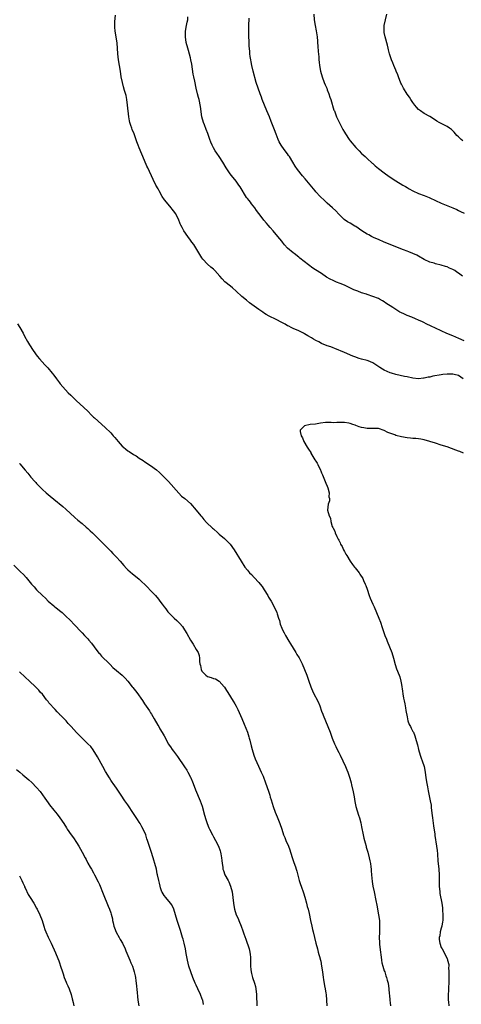
# Model space of a CAD drawing. Units: inches. Extents: x 2562000 to 2565000, y 1554000 to 1557000.
# Drawn here: x 2562693 to 2562848, y 1554638 to 1554983 of the extents above; entities that cross this region are included whole.
import ezdxf

# ---------------------------------------------------------------- set-up
doc = ezdxf.new("R2010")
doc.units = ezdxf.units.IN
doc.header["$MEASUREMENT"] = 0
doc.layers.add('LD25621554_10ft', color=93, linetype='Continuous')

msp = doc.modelspace()

# ---------------------------------------------------------------- linework, layer by layer
at = {"layer": 'LD25621554_10ft'}
for points, elevation in [([(2562848.66, 1554857), (2562847, 1554858.18), (2562845.45, 1554858.55), (2562845, 1554858.7), (2562843.35, 1554858.65), (2562843, 1554858.69), (2562841.51, 1554858.49), (2562841, 1554858.47), (2562838.06, 1554857.94), (2562837, 1554857.65), (2562836.41, 1554857.59), (2562835, 1554857.2), (2562834.79, 1554857.21), (2562833, 1554857.03), (2562831, 1554857.26), (2562829, 1554857.68), (2562828.1, 1554857.9), (2562825, 1554858.57), (2562823.48, 1554859), (2562823, 1554859.15), (2562821, 1554860.06), (2562820.4, 1554860.4), (2562819.46, 1554861), (2562817, 1554862.62), (2562816.11, 1554863), (2562815.31, 1554863.31), (2562815, 1554863.41), (2562813, 1554863.95), (2562812.19, 1554864.19), (2562810.7, 1554864.7), (2562809.96, 1554865), (2562807, 1554866.26), (2562803.65, 1554867.65), (2562803, 1554867.88), (2562802.2, 1554868.2), (2562801, 1554868.62), (2562799, 1554869.48), (2562798.02, 1554870.02), (2562797, 1554870.52), (2562796.18, 1554871), (2562795.45, 1554871.45), (2562794.16, 1554872.16), (2562793, 1554872.85), (2562792.65, 1554873), (2562791, 1554873.81), (2562789, 1554874.64), (2562788.28, 1554875), (2562787.47, 1554875.47), (2562787, 1554875.66), (2562786.19, 1554876.19), (2562785, 1554876.75), (2562783, 1554877.83), (2562780.61, 1554879), (2562779.56, 1554879.56), (2562779, 1554879.93), (2562778.37, 1554880.37), (2562777, 1554881.37), (2562773.7, 1554883.7), (2562772.58, 1554884.58), (2562771, 1554885.95), (2562769, 1554887.83), (2562767.68, 1554889), (2562767, 1554889.58), (2562765.08, 1554891.08), (2562764.06, 1554892.06), (2562763.28, 1554893), (2562761.56, 1554895), (2562761, 1554895.54), (2562760.18, 1554896.18), (2562759, 1554897.21), (2562757.32, 1554899), (2562757, 1554899.45), (2562754.12, 1554904.12), (2562753.47, 1554905), (2562753, 1554905.68), (2562752.03, 1554907), (2562750.68, 1554909), (2562750.07, 1554910.07), (2562749.62, 1554911), (2562749.4, 1554911.4), (2562748.75, 1554913), (2562747.72, 1554915), (2562747.44, 1554915.44), (2562746.59, 1554916.59), (2562746.26, 1554917), (2562744.51, 1554919), (2562743.85, 1554919.85), (2562743.09, 1554921), (2562741.98, 1554923), (2562741.64, 1554923.64), (2562740.86, 1554925), (2562739.84, 1554927), (2562738.01, 1554931), (2562737.68, 1554931.68), (2562736.3, 1554935), (2562735.9, 1554935.9), (2562735, 1554938.12), (2562734.62, 1554939), (2562734.19, 1554940.19), (2562733.23, 1554943), (2562732.55, 1554944.55), (2562732.39, 1554945), (2562732.09, 1554945.91), (2562731.69, 1554947), (2562731.55, 1554947.55), (2562731.31, 1554949), (2562730.91, 1554953), (2562730.63, 1554955), (2562730.39, 1554956.39), (2562729.85, 1554958.15), (2562729.53, 1554959.53), (2562729.09, 1554961), (2562728.69, 1554963), (2562728.41, 1554965), (2562727.77, 1554969), (2562727.53, 1554971), (2562727.38, 1554973), (2562727.21, 1554974.79), (2562726.92, 1554977.08), (2562726.61, 1554979), (2562726.45, 1554980.45), (2562726.42, 1554981), (2562726.44, 1554982.44), (2562726.64, 1554984.64)], 7810), ([(2562849, 1554870.37), (2562847.13, 1554871.13), (2562845, 1554872.1), (2562842.92, 1554872.92), (2562841, 1554873.81), (2562839, 1554874.8), (2562837.48, 1554875.48), (2562837, 1554875.75), (2562836.11, 1554876.11), (2562834.42, 1554877), (2562833, 1554877.64), (2562831.9, 1554878.1), (2562830.65, 1554878.65), (2562829, 1554879.29), (2562827.8, 1554879.8), (2562827, 1554880.18), (2562826.45, 1554880.45), (2562825, 1554881.34), (2562823.96, 1554882.04), (2562821.58, 1554883.58), (2562821, 1554883.99), (2562820.35, 1554884.35), (2562819.32, 1554885), (2562819, 1554885.18), (2562817, 1554885.96), (2562815, 1554886.58), (2562814.7, 1554886.7), (2562813, 1554887.25), (2562811.74, 1554887.74), (2562810.31, 1554888.31), (2562807, 1554889.87), (2562805.56, 1554890.44), (2562804.23, 1554891), (2562803, 1554891.49), (2562802.01, 1554892.01), (2562800.75, 1554892.75), (2562799, 1554893.93), (2562798.32, 1554894.32), (2562795.9, 1554895.9), (2562794.42, 1554897), (2562791.39, 1554899.39), (2562791, 1554899.73), (2562789.37, 1554901), (2562789, 1554901.26), (2562787, 1554902.92), (2562786.02, 1554904.02), (2562785.24, 1554905), (2562785, 1554905.35), (2562783.61, 1554907), (2562782.01, 1554909), (2562781, 1554910.11), (2562780.27, 1554911), (2562779.65, 1554911.65), (2562778.71, 1554912.71), (2562778.48, 1554913), (2562776.94, 1554915), (2562776.13, 1554916.14), (2562775.58, 1554917), (2562775, 1554917.78), (2562774.44, 1554918.44), (2562774.01, 1554919), (2562773.54, 1554919.54), (2562773, 1554920.26), (2562772.68, 1554920.68), (2562770.38, 1554924.38), (2562769.96, 1554925), (2562769, 1554926.37), (2562768.51, 1554927), (2562767.82, 1554927.82), (2562766.95, 1554928.95), (2562765.53, 1554931), (2562764.36, 1554933), (2562763.04, 1554935.04), (2562762.19, 1554936.19), (2562761.64, 1554937), (2562761, 1554938.11), (2562760.55, 1554939), (2562760.08, 1554940.08), (2562759.8, 1554941), (2562759.1, 1554943.1), (2562758.53, 1554944.53), (2562757.87, 1554946.13), (2562757.53, 1554947), (2562757.01, 1554949), (2562756.52, 1554952.52), (2562755.98, 1554955), (2562755.76, 1554955.76), (2562755.47, 1554957), (2562755.02, 1554959.02), (2562754.49, 1554961.51), (2562754.14, 1554963), (2562753.93, 1554963.93), (2562753.45, 1554967.45), (2562753.16, 1554969), (2562753, 1554969.69), (2562752.28, 1554972.28), (2562752.02, 1554973), (2562751.52, 1554975), (2562751.22, 1554977), (2562751.23, 1554979), (2562751.57, 1554981), (2562751.86, 1554982.14), (2562752, 1554983), (2562752.03, 1554984.03)], 7800), ([(2562848.46, 1554893), (2562847, 1554894.14), (2562846.46, 1554894.46), (2562845.79, 1554895), (2562845, 1554895.42), (2562843.86, 1554895.86), (2562843, 1554896.29), (2562842.44, 1554896.44), (2562841, 1554896.96), (2562839, 1554897.37), (2562838.44, 1554897.56), (2562837, 1554897.97), (2562835, 1554898.94), (2562833, 1554900.09), (2562832.39, 1554900.39), (2562831, 1554901.01), (2562829.57, 1554901.57), (2562829, 1554901.77), (2562827.76, 1554902.24), (2562825, 1554903.31), (2562823, 1554904.1), (2562821, 1554904.95), (2562819, 1554905.88), (2562817.46, 1554906.54), (2562816.55, 1554907), (2562815.55, 1554907.55), (2562815, 1554907.78), (2562813.06, 1554909), (2562811, 1554910.43), (2562810.63, 1554910.63), (2562809, 1554911.63), (2562808.12, 1554912.12), (2562806.96, 1554912.96), (2562805, 1554914.78), (2562803.93, 1554915.93), (2562802.84, 1554917), (2562801, 1554918.71), (2562799.8, 1554919.8), (2562798.72, 1554920.72), (2562798.45, 1554921), (2562797, 1554922.63), (2562796.69, 1554923), (2562795, 1554925.11), (2562793.18, 1554927.18), (2562792.27, 1554928.27), (2562790.51, 1554930.51), (2562789.7, 1554931.7), (2562788.95, 1554933), (2562787.7, 1554935), (2562787.42, 1554935.42), (2562787, 1554935.97), (2562786.18, 1554937), (2562785, 1554938.62), (2562784.75, 1554939), (2562784.15, 1554940.15), (2562783.75, 1554941), (2562783, 1554942.85), (2562782.42, 1554944.42), (2562782.18, 1554945), (2562781.29, 1554947.29), (2562780.65, 1554949), (2562779.82, 1554951), (2562778.91, 1554953.09), (2562778.16, 1554955), (2562777.86, 1554955.86), (2562777.42, 1554957), (2562776.7, 1554959), (2562776.07, 1554961), (2562774.97, 1554964.97), (2562774.5, 1554967), (2562774.29, 1554968.29), (2562774.11, 1554969), (2562773.89, 1554970.11), (2562773.82, 1554971), (2562773.79, 1554971.79), (2562773.64, 1554973), (2562773.62, 1554973.62), (2562773.54, 1554975), (2562773.52, 1554975.52), (2562773.5, 1554977), (2562773.51, 1554978.49), (2562773.48, 1554979.48), (2562773.5, 1554981.5), (2562773.59, 1554983), (2562773.6, 1554983.6)], 7790), ([(2562796.21, 1554985), (2562796.43, 1554983), (2562796.76, 1554981), (2562797.11, 1554979.11), (2562797.4, 1554977), (2562797.56, 1554975.56), (2562797.6, 1554975), (2562797.71, 1554973.71), (2562797.83, 1554971.83), (2562797.97, 1554970.03), (2562798.02, 1554969), (2562798.11, 1554968.11), (2562798.26, 1554967), (2562798.65, 1554965), (2562799.19, 1554963), (2562799.9, 1554961), (2562800.2, 1554960.2), (2562800.77, 1554959), (2562801, 1554958.46), (2562801.56, 1554957), (2562801.89, 1554955.89), (2562802.23, 1554955), (2562803.34, 1554951.34), (2562803.46, 1554951), (2562804.23, 1554949), (2562804.47, 1554948.47), (2562805.11, 1554947.11), (2562806.19, 1554945), (2562806.48, 1554944.48), (2562807, 1554943.57), (2562807.35, 1554943), (2562808.68, 1554941), (2562809, 1554940.57), (2562809.72, 1554939.72), (2562810.29, 1554939), (2562811, 1554938.21), (2562812.15, 1554937), (2562813, 1554936.14), (2562813.58, 1554935.58), (2562814.25, 1554935), (2562814.64, 1554934.64), (2562815, 1554934.34), (2562816.75, 1554932.75), (2562817, 1554932.57), (2562817.8, 1554931.8), (2562819, 1554930.85), (2562821, 1554929.31), (2562821.44, 1554929), (2562823, 1554927.82), (2562825, 1554926.44), (2562827.5, 1554925), (2562828.47, 1554924.47), (2562829, 1554924.14), (2562829.73, 1554923.73), (2562831, 1554922.95), (2562833, 1554922.07), (2562835, 1554921.36), (2562836.7, 1554920.7), (2562837, 1554920.57), (2562839, 1554919.61), (2562841, 1554918.68), (2562845, 1554917.07), (2562846.4, 1554916.4), (2562847, 1554916.14), (2562847.74, 1554915.74), (2562849, 1554915.14)], 7780), ([(2562848.56, 1554940.55), (2562847.99, 1554941), (2562847, 1554941.89), (2562846.45, 1554942.45), (2562845.56, 1554943.56), (2562844.54, 1554944.54), (2562843.9, 1554945), (2562843, 1554945.54), (2562840.21, 1554947), (2562839.45, 1554947.45), (2562839, 1554947.8), (2562837, 1554949.05), (2562835, 1554950.18), (2562833.72, 1554951), (2562833.31, 1554951.31), (2562833, 1554951.58), (2562832.34, 1554952.34), (2562831.72, 1554953), (2562831, 1554953.98), (2562830.33, 1554955), (2562829.82, 1554955.82), (2562829, 1554956.9), (2562827.7, 1554959), (2562827.46, 1554959.46), (2562827, 1554960.37), (2562826.81, 1554960.81), (2562825.99, 1554963), (2562825.69, 1554963.69), (2562825.16, 1554965), (2562825, 1554965.32), (2562824.29, 1554967), (2562823.93, 1554967.93), (2562823.48, 1554969), (2562822.82, 1554971), (2562822.5, 1554972.5), (2562822.33, 1554973), (2562822.07, 1554974.07), (2562821.25, 1554977), (2562821, 1554978.51), (2562820.93, 1554979), (2562820.99, 1554980.99), (2562821.39, 1554983), (2562821.85, 1554985)], 7770), ([(2562692.31, 1554876.31), (2562693.12, 1554875), (2562694.26, 1554873), (2562694.5, 1554872.5), (2562695.19, 1554871.19), (2562695.32, 1554871), (2562695.82, 1554870.18), (2562696.5, 1554869), (2562697.76, 1554867), (2562699.18, 1554865), (2562699.99, 1554863.99), (2562701.88, 1554861.88), (2562702.89, 1554860.89), (2562704.48, 1554859), (2562705, 1554858.33), (2562705.92, 1554857), (2562707, 1554855.57), (2562707.24, 1554855.24), (2562709.11, 1554853.11), (2562710.1, 1554852.1), (2562711, 1554851.27), (2562713, 1554849.32), (2562714.2, 1554848.2), (2562715.57, 1554847), (2562717, 1554845.64), (2562718.28, 1554844.28), (2562719, 1554843.59), (2562719.29, 1554843.29), (2562723, 1554839.93), (2562725, 1554838.02), (2562725.5, 1554837.5), (2562725.9, 1554837), (2562726.42, 1554836.42), (2562727, 1554835.71), (2562727.56, 1554835), (2562729, 1554833.39), (2562729.43, 1554833), (2562730.29, 1554832.29), (2562731, 1554831.76), (2562731.48, 1554831.48), (2562733, 1554830.49), (2562733.97, 1554829.97), (2562735, 1554829.21), (2562736.38, 1554828.38), (2562737, 1554827.92), (2562739, 1554826.57), (2562741, 1554825.05), (2562742.11, 1554824.11), (2562743.15, 1554823.15), (2562745.24, 1554821), (2562748.87, 1554816.87), (2562749.88, 1554815.88), (2562751, 1554815.01), (2562753, 1554813.28), (2562755, 1554811), (2562756.6, 1554809), (2562757, 1554808.55), (2562757.71, 1554807.71), (2562758.64, 1554806.64), (2562760.66, 1554804.66), (2562761, 1554804.34), (2562762.55, 1554803), (2562763, 1554802.58), (2562764.91, 1554801), (2562765.99, 1554799.99), (2562766.93, 1554799), (2562768.31, 1554797), (2562770.73, 1554793), (2562772.07, 1554791), (2562773, 1554789.86), (2562773.74, 1554789), (2562774.37, 1554788.37), (2562775.34, 1554787.34), (2562777, 1554785.52), (2562777.44, 1554785), (2562778.12, 1554784.12), (2562778.89, 1554783), (2562780.09, 1554781), (2562780.41, 1554780.41), (2562781.27, 1554779), (2562782.61, 1554776.61), (2562783.28, 1554775), (2562783.38, 1554774.62), (2562783.91, 1554773), (2562784.2, 1554772.2), (2562784.48, 1554771), (2562785, 1554769.59), (2562785.26, 1554769), (2562785.88, 1554767.88), (2562786.34, 1554767), (2562787.54, 1554765), (2562788.07, 1554764.07), (2562789.94, 1554761), (2562790.32, 1554760.32), (2562791.1, 1554759.1), (2562792.12, 1554757), (2562793, 1554755.02), (2562793.82, 1554753), (2562794.54, 1554751), (2562795.17, 1554749), (2562795.99, 1554747), (2562797.73, 1554743.73), (2562798.34, 1554742.34), (2562799, 1554740.41), (2562799.4, 1554739.4), (2562799.54, 1554739), (2562801.22, 1554735), (2562801.99, 1554733), (2562802.69, 1554731), (2562803.49, 1554729), (2562803.97, 1554727.97), (2562804.44, 1554727), (2562805, 1554725.96), (2562805.45, 1554725), (2562806.44, 1554723), (2562807.37, 1554721), (2562807.83, 1554719.83), (2562808.19, 1554719), (2562808.89, 1554716.89), (2562809.31, 1554715.31), (2562809.48, 1554714.52), (2562810.09, 1554712.09), (2562810.41, 1554710.41), (2562810.68, 1554708.68), (2562811.03, 1554707), (2562811.9, 1554703.9), (2562812.25, 1554703), (2562812.71, 1554701.29), (2562813, 1554699.89), (2562813.56, 1554697), (2562813.83, 1554695.83), (2562814.22, 1554694.22), (2562814.6, 1554693), (2562814.67, 1554692.67), (2562815.18, 1554691), (2562815.69, 1554689), (2562815.93, 1554687.93), (2562816.1, 1554687), (2562816.23, 1554685.77), (2562816.35, 1554685), (2562816.41, 1554684.41), (2562816.49, 1554683), (2562816.7, 1554680.7), (2562817, 1554679), (2562817.39, 1554677), (2562818, 1554674), (2562818.4, 1554672.4), (2562819.01, 1554669), (2562819.25, 1554667), (2562819.34, 1554665), (2562819.29, 1554663.29), (2562819.25, 1554662.75), (2562819.18, 1554661), (2562819.28, 1554659.28), (2562819.27, 1554659), (2562819.29, 1554658.71), (2562819.69, 1554655.69), (2562819.74, 1554655), (2562820, 1554653), (2562820.16, 1554652.16), (2562820.47, 1554651), (2562821, 1554649.34), (2562821.13, 1554649), (2562821.56, 1554647.56), (2562821.81, 1554647), (2562822.02, 1554646.02), (2562822.34, 1554645), (2562822.64, 1554643), (2562822.75, 1554641.25), (2562822.79, 1554640.79), (2562822.89, 1554639), (2562823, 1554638.1), (2562823.17, 1554637)], 7810), ([(2562848.76, 1554831), (2562847.5, 1554831.5), (2562847, 1554831.66), (2562846.05, 1554832.05), (2562844.59, 1554832.59), (2562843, 1554833.13), (2562841, 1554833.78), (2562839, 1554834.41), (2562835, 1554835.59), (2562833.83, 1554835.83), (2562833, 1554835.95), (2562832.07, 1554836.07), (2562831, 1554836.13), (2562830.23, 1554836.23), (2562829, 1554836.34), (2562827, 1554836.69), (2562825, 1554837.2), (2562824.65, 1554837.35), (2562822.23, 1554838.23), (2562821, 1554838.9), (2562819, 1554839.57), (2562817.64, 1554839.64), (2562815, 1554839.61), (2562813.78, 1554839.78), (2562813, 1554839.95), (2562812.18, 1554840.18), (2562811, 1554840.66), (2562810.71, 1554840.71), (2562809.99, 1554841), (2562809, 1554841.33), (2562808.54, 1554841.46), (2562807, 1554841.68), (2562806.26, 1554841.74), (2562805, 1554841.66), (2562804.31, 1554841.69), (2562803, 1554841.6), (2562802.34, 1554841.66), (2562801, 1554841.65), (2562800.35, 1554841.65), (2562798.55, 1554841.45), (2562796.83, 1554841.17), (2562794.93, 1554841), (2562793, 1554840.56), (2562791.47, 1554839), (2562791.44, 1554838.56), (2562791.82, 1554837), (2562792.28, 1554836.28), (2562792.7, 1554835), (2562793.92, 1554833), (2562794.39, 1554832.39), (2562795.17, 1554831.17), (2562795.25, 1554831), (2562795.62, 1554830.38), (2562796.66, 1554828.66), (2562797, 1554828.13), (2562797.41, 1554827.41), (2562797.63, 1554827), (2562798.61, 1554825), (2562798.71, 1554824.71), (2562799, 1554824.1), (2562799.3, 1554823.3), (2562799.81, 1554822.19), (2562800.28, 1554821), (2562800.43, 1554820.43), (2562801, 1554819.34), (2562801.21, 1554818.79), (2562801.63, 1554817), (2562801.57, 1554815.57), (2562801.76, 1554815), (2562801.78, 1554814.22), (2562801.34, 1554813), (2562801.11, 1554810.89), (2562801.67, 1554809), (2562802.17, 1554808.17), (2562802.25, 1554807), (2562802.74, 1554805.26), (2562802.91, 1554804.91), (2562803, 1554804.66), (2562803.6, 1554803.6), (2562803.73, 1554803), (2562804.29, 1554801.71), (2562804.66, 1554801), (2562804.79, 1554800.79), (2562805, 1554800.36), (2562805.51, 1554799.51), (2562805.67, 1554799), (2562806.17, 1554798.17), (2562806.67, 1554797), (2562807, 1554796.41), (2562807.54, 1554795.54), (2562807.79, 1554795), (2562809.07, 1554793), (2562809.87, 1554791.87), (2562810.58, 1554791), (2562810.73, 1554790.73), (2562812.16, 1554789), (2562812.45, 1554788.45), (2562813.41, 1554787), (2562813.75, 1554786.25), (2562814.28, 1554785), (2562814.46, 1554784.46), (2562815, 1554783.18), (2562815.72, 1554781), (2562816.06, 1554780.06), (2562816.5, 1554779), (2562817, 1554777.91), (2562817.38, 1554777), (2562818.29, 1554775), (2562819.12, 1554773), (2562819.64, 1554771.64), (2562820.2, 1554769.8), (2562821.18, 1554767), (2562821.72, 1554765.72), (2562821.99, 1554765), (2562822.83, 1554763), (2562823.59, 1554761), (2562824.17, 1554759), (2562824.77, 1554756.77), (2562825.31, 1554755.31), (2562826.25, 1554753), (2562826.43, 1554752.43), (2562826.79, 1554751), (2562827, 1554749.78), (2562827.38, 1554747.38), (2562827.49, 1554746.51), (2562827.77, 1554745), (2562828.01, 1554744.01), (2562828.15, 1554743), (2562828.39, 1554741.61), (2562828.6, 1554740.6), (2562829, 1554738.4), (2562829.3, 1554737), (2562829.74, 1554735.74), (2562830.13, 1554735), (2562830.45, 1554734.45), (2562831, 1554733.32), (2562831.18, 1554733), (2562831.76, 1554731.77), (2562831.99, 1554731), (2562832.53, 1554729), (2562832.61, 1554728.61), (2562833.01, 1554727.01), (2562833.56, 1554725), (2562833.92, 1554723.92), (2562834.28, 1554723), (2562834.93, 1554721), (2562835.31, 1554719), (2562835.58, 1554717), (2562835.91, 1554715), (2562836.12, 1554713.88), (2562836.44, 1554712.44), (2562837.13, 1554709), (2562837.38, 1554707.38), (2562837.47, 1554706.53), (2562837.81, 1554703.81), (2562837.88, 1554703), (2562838.23, 1554700.23), (2562838.69, 1554697.31), (2562838.76, 1554696.76), (2562839.34, 1554693), (2562839.53, 1554691.53), (2562839.61, 1554690.39), (2562839.83, 1554687.83), (2562839.91, 1554687), (2562840.12, 1554685), (2562840.28, 1554683), (2562840.27, 1554681.73), (2562840.29, 1554680.29), (2562840.27, 1554679), (2562840.42, 1554677), (2562840.48, 1554676.48), (2562841.19, 1554673), (2562841.42, 1554671.42), (2562841.46, 1554671), (2562841.46, 1554670.54), (2562841.58, 1554669), (2562841.58, 1554667.58), (2562841.52, 1554667), (2562841.44, 1554666.56), (2562841.2, 1554665), (2562841, 1554664.24), (2562840.63, 1554663), (2562840.43, 1554661.57), (2562840.27, 1554661), (2562840.28, 1554660.28), (2562840.52, 1554659), (2562841, 1554657.55), (2562841.25, 1554657), (2562843, 1554653.58), (2562843.2, 1554653), (2562843.58, 1554651.58), (2562843.6, 1554651), (2562843.55, 1554650.45), (2562843.66, 1554649), (2562843.67, 1554647.67), (2562843.64, 1554647), (2562843.66, 1554646.34), (2562843.65, 1554645), (2562843.56, 1554643.56), (2562843.56, 1554642.44), (2562843.42, 1554641), (2562843.4, 1554639.4), (2562843.43, 1554639), (2562843.52, 1554638.48), (2562843.69, 1554637)], 7820), ([(2562693, 1554827.29), (2562693.15, 1554827.15), (2562695, 1554825.03), (2562695.92, 1554823.92), (2562697, 1554822.57), (2562698.35, 1554821), (2562698.66, 1554820.66), (2562699, 1554820.26), (2562700.2, 1554819), (2562701, 1554818.2), (2562702.34, 1554817), (2562703, 1554816.44), (2562703.8, 1554815.8), (2562705, 1554814.81), (2562708.18, 1554812.18), (2562709.26, 1554811.26), (2562712.42, 1554808.42), (2562713.49, 1554807.49), (2562715, 1554806.24), (2562716.41, 1554805), (2562717, 1554804.46), (2562717.74, 1554803.74), (2562718.57, 1554803), (2562720.6, 1554801), (2562725, 1554796.53), (2562725.74, 1554795.74), (2562726.48, 1554795), (2562727, 1554794.43), (2562728.27, 1554793), (2562729.54, 1554791.54), (2562730.49, 1554790.49), (2562731, 1554789.99), (2562732.61, 1554788.61), (2562733.74, 1554787.74), (2562735, 1554786.72), (2562737.91, 1554783.91), (2562739, 1554782.8), (2562740.68, 1554781), (2562741.74, 1554779.74), (2562742.25, 1554779), (2562743, 1554778.01), (2562743.74, 1554777), (2562744.31, 1554776.31), (2562745, 1554775.32), (2562745.27, 1554775), (2562747.27, 1554773), (2562748.21, 1554772.21), (2562749, 1554771.37), (2562749.19, 1554771.19), (2562750.13, 1554770.13), (2562750.92, 1554769), (2562751.72, 1554767.72), (2562753, 1554765.34), (2562753.2, 1554765), (2562753.92, 1554763.92), (2562755, 1554762.11), (2562755.63, 1554761), (2562756, 1554760), (2562756.17, 1554759), (2562756.16, 1554757.84), (2562756.31, 1554757), (2562756.49, 1554756.49), (2562756.72, 1554755), (2562757, 1554754.48), (2562758.37, 1554753), (2562759, 1554752.55), (2562760.26, 1554752.26), (2562761, 1554751.87), (2562761.73, 1554751.73), (2562763, 1554750.95), (2562764.81, 1554749), (2562764.89, 1554748.89), (2562765.66, 1554747.66), (2562766.04, 1554747), (2562767.96, 1554743.96), (2562768.54, 1554743), (2562769, 1554742.15), (2562769.57, 1554741), (2562771, 1554737.79), (2562771.83, 1554735.83), (2562772.96, 1554733), (2562773.45, 1554731.45), (2562773.58, 1554731), (2562773.78, 1554730.22), (2562774.29, 1554728.29), (2562774.6, 1554727), (2562775.19, 1554725), (2562775.68, 1554723.68), (2562776.88, 1554721.12), (2562777.83, 1554719), (2562778.43, 1554717.57), (2562779.33, 1554715.33), (2562780.39, 1554712.39), (2562780.81, 1554711), (2562781, 1554710.26), (2562781.29, 1554709.29), (2562781.97, 1554707), (2562782.71, 1554705), (2562783.4, 1554703.4), (2562784.33, 1554701), (2562785, 1554699.07), (2562785.67, 1554697), (2562786.06, 1554696.06), (2562786.46, 1554695), (2562787.33, 1554693), (2562787.79, 1554691.79), (2562788.08, 1554691), (2562788.78, 1554688.78), (2562789.28, 1554687.28), (2562789.8, 1554685.81), (2562790.06, 1554685), (2562790.31, 1554684.31), (2562791.15, 1554681), (2562791.58, 1554679.58), (2562791.78, 1554679), (2562792.65, 1554676.65), (2562793.14, 1554675.14), (2562793.71, 1554673), (2562793.94, 1554671.94), (2562794.22, 1554671), (2562794.58, 1554669.42), (2562795.08, 1554666.92), (2562795.53, 1554665), (2562795.85, 1554663.85), (2562796.03, 1554663), (2562796.53, 1554661), (2562797, 1554658.99), (2562797.5, 1554657), (2562797.84, 1554655.84), (2562798.07, 1554655), (2562798.29, 1554654.29), (2562798.59, 1554653), (2562798.68, 1554652.68), (2562799, 1554651), (2562799.31, 1554649), (2562799.59, 1554647), (2562799.71, 1554646.29), (2562800.05, 1554644.05), (2562800.27, 1554643), (2562800.5, 1554641.5), (2562800.55, 1554641), (2562800.69, 1554639), (2562800.79, 1554637)], 7800), ([(2562691, 1554791.61), (2562693.33, 1554789.33), (2562694.33, 1554788.33), (2562695.28, 1554787.28), (2562697.18, 1554785), (2562698.08, 1554784.08), (2562699, 1554783.02), (2562701, 1554780.99), (2562702.06, 1554780.06), (2562702.99, 1554779), (2562705, 1554777.32), (2562705.4, 1554777), (2562706.35, 1554776.35), (2562707, 1554775.76), (2562707.44, 1554775.44), (2562707.9, 1554775), (2562709.53, 1554773.53), (2562710.54, 1554772.54), (2562711, 1554772.06), (2562712.07, 1554771), (2562713, 1554770.03), (2562713.97, 1554769), (2562715, 1554767.93), (2562715.85, 1554767), (2562717, 1554765.79), (2562717.36, 1554765.35), (2562718.23, 1554764.23), (2562719.13, 1554763), (2562720.81, 1554760.81), (2562721, 1554760.61), (2562721.77, 1554759.77), (2562724.58, 1554757), (2562724.77, 1554756.77), (2562725.78, 1554755.78), (2562727, 1554754.7), (2562729, 1554753), (2562730.01, 1554752.01), (2562730.96, 1554751), (2562732.56, 1554749), (2562732.74, 1554748.74), (2562734.1, 1554747), (2562736.13, 1554744.13), (2562736.88, 1554743), (2562738.57, 1554740.57), (2562739, 1554739.87), (2562739.35, 1554739.35), (2562740.26, 1554737.74), (2562741.55, 1554735.55), (2562741.83, 1554735), (2562742.27, 1554734.27), (2562743, 1554732.93), (2562743.71, 1554731.71), (2562745, 1554729.26), (2562745.16, 1554729), (2562745.93, 1554727.93), (2562746.56, 1554727), (2562747, 1554726.4), (2562748.47, 1554724.47), (2562750.91, 1554720.91), (2562751.67, 1554719.67), (2562752.05, 1554719), (2562753, 1554717.22), (2562753.11, 1554717), (2562753.67, 1554715.67), (2562753.94, 1554715), (2562754.77, 1554712.77), (2562756.35, 1554709), (2562757.03, 1554707.03), (2562757.91, 1554703.91), (2562758.42, 1554702.42), (2562758.87, 1554701), (2562759.47, 1554699.47), (2562759.67, 1554699), (2562760.65, 1554697), (2562761, 1554696.32), (2562761.79, 1554695), (2562762.8, 1554693), (2562763.39, 1554691.39), (2562763.5, 1554691), (2562763.62, 1554690.38), (2562763.91, 1554689), (2562764, 1554688), (2562764.13, 1554687), (2562764.31, 1554685.69), (2562764.37, 1554685), (2562764.52, 1554684.52), (2562765.05, 1554683), (2562766.15, 1554681), (2562766.48, 1554680.48), (2562767.06, 1554679.06), (2562767.59, 1554677), (2562767.85, 1554675), (2562768.04, 1554673), (2562768.2, 1554672.2), (2562768.4, 1554671), (2562769.06, 1554669), (2562769.67, 1554667.67), (2562769.94, 1554667), (2562770.78, 1554665), (2562771.39, 1554663.39), (2562771.75, 1554662.25), (2562772.38, 1554660.38), (2562773.52, 1554657), (2562773.82, 1554655.82), (2562773.97, 1554655), (2562774.06, 1554654.05), (2562774.09, 1554652.09), (2562774.07, 1554651), (2562774.18, 1554649.82), (2562774.23, 1554649), (2562774.37, 1554648.37), (2562774.71, 1554647), (2562775.39, 1554645), (2562775.77, 1554643.77), (2562775.93, 1554643), (2562776.2, 1554641), (2562776.2, 1554640.2), (2562776.3, 1554637.7), (2562776.3, 1554637)], 7790), ([(2562757.53, 1554637.53), (2562757.28, 1554639), (2562757.19, 1554639.19), (2562757, 1554639.76), (2562756.64, 1554640.64), (2562756.51, 1554641), (2562755.56, 1554643), (2562755, 1554644.24), (2562754.62, 1554645), (2562753.76, 1554647), (2562753.06, 1554649), (2562752.45, 1554651), (2562751.95, 1554653), (2562751.72, 1554654.28), (2562751.43, 1554655.43), (2562751.18, 1554657), (2562750.75, 1554659), (2562750.37, 1554660.37), (2562750.23, 1554661), (2562749.48, 1554663.48), (2562748.28, 1554667), (2562747.71, 1554669), (2562747.09, 1554671), (2562746.42, 1554672.42), (2562746.02, 1554673), (2562744.36, 1554675), (2562743.79, 1554675.79), (2562743, 1554676.93), (2562742.96, 1554677), (2562742.49, 1554678.49), (2562742.31, 1554679), (2562742.09, 1554680.09), (2562741.84, 1554681), (2562741.42, 1554683), (2562741.33, 1554683.33), (2562741, 1554685), (2562740.48, 1554687), (2562740.13, 1554688.13), (2562739.89, 1554689), (2562739.22, 1554691.22), (2562739, 1554691.88), (2562738.37, 1554693.63), (2562737.91, 1554695), (2562737.67, 1554695.67), (2562737.26, 1554697), (2562736.4, 1554699), (2562735.87, 1554699.87), (2562735.27, 1554701), (2562735, 1554701.43), (2562734.36, 1554702.36), (2562733, 1554704.51), (2562731, 1554707.53), (2562729.98, 1554709), (2562728.69, 1554711), (2562727.98, 1554711.98), (2562727.31, 1554713), (2562727, 1554713.39), (2562725.86, 1554715), (2562725.49, 1554715.49), (2562725, 1554716.23), (2562724.51, 1554717), (2562723.21, 1554719.21), (2562722.26, 1554721), (2562720.4, 1554724.4), (2562718.85, 1554726.85), (2562717.97, 1554727.97), (2562716.99, 1554728.99), (2562715, 1554730.91), (2562713.97, 1554731.97), (2562713, 1554732.99), (2562711.15, 1554735), (2562710.1, 1554736.1), (2562709.32, 1554737), (2562707.41, 1554739), (2562707.19, 1554739.19), (2562707, 1554739.41), (2562706.17, 1554740.17), (2562705.46, 1554741), (2562703.32, 1554743.33), (2562703, 1554743.81), (2562702.43, 1554744.43), (2562701, 1554746.34), (2562700.41, 1554747), (2562699.73, 1554747.73), (2562699, 1554748.57), (2562698.58, 1554749), (2562696.47, 1554751), (2562695, 1554752.34), (2562693, 1554754.21)], 7780), ([(2562691.96, 1554719.96), (2562693.11, 1554719), (2562694.11, 1554718.11), (2562696.3, 1554716.3), (2562697.37, 1554715.37), (2562699, 1554713.66), (2562700.19, 1554712.19), (2562701, 1554711.09), (2562701.86, 1554709.86), (2562703, 1554708.25), (2562703.53, 1554707.53), (2562705, 1554705.72), (2562706.24, 1554704.24), (2562707.19, 1554703), (2562708.53, 1554701), (2562709.45, 1554699.45), (2562709.73, 1554699), (2562711.11, 1554697), (2562711.92, 1554695.92), (2562713, 1554694.34), (2562713.86, 1554693), (2562715.03, 1554690.97), (2562716.02, 1554689), (2562716.32, 1554688.32), (2562717, 1554687.12), (2562717.74, 1554685.74), (2562718.21, 1554685), (2562719, 1554683.67), (2562719.35, 1554683), (2562720.56, 1554680.56), (2562721, 1554679.58), (2562722.3, 1554676.3), (2562724.04, 1554672.04), (2562724.51, 1554671), (2562725, 1554669.71), (2562725.18, 1554669.18), (2562725.59, 1554667.59), (2562725.66, 1554667), (2562725.84, 1554666.16), (2562726.14, 1554665), (2562726.35, 1554664.35), (2562726.93, 1554662.93), (2562727.93, 1554661), (2562728.25, 1554660.25), (2562729.12, 1554659), (2562730.1, 1554657), (2562730.35, 1554656.35), (2562731.74, 1554653), (2562732.09, 1554652.09), (2562732.58, 1554651), (2562733, 1554649.82), (2562733.25, 1554649), (2562733.56, 1554647.56), (2562733.67, 1554647), (2562733.85, 1554645.85), (2562733.96, 1554645), (2562734.3, 1554641.7), (2562734.36, 1554640.36), (2562734.49, 1554639), (2562734.88, 1554637)], 7770), ([(2562693, 1554682.63), (2562693.79, 1554681), (2562694.14, 1554680.14), (2562694.71, 1554679), (2562694.79, 1554678.79), (2562695, 1554678.38), (2562696.08, 1554676.08), (2562696.78, 1554675), (2562698.02, 1554673), (2562699, 1554671.33), (2562699.18, 1554671), (2562700.11, 1554669), (2562700.88, 1554667), (2562701.5, 1554665), (2562701.87, 1554663.87), (2562702.19, 1554663), (2562703, 1554661.17), (2562704.07, 1554659), (2562705.62, 1554655.62), (2562706.42, 1554653.58), (2562706.77, 1554652.77), (2562707, 1554652.07), (2562707.38, 1554651), (2562708.03, 1554649), (2562708.28, 1554648.28), (2562708.65, 1554647), (2562709, 1554646.1), (2562709.34, 1554645.34), (2562709.46, 1554645), (2562709.99, 1554643.99), (2562710.4, 1554643), (2562711.13, 1554641), (2562711.47, 1554639.47), (2562711.85, 1554638.15), (2562712.08, 1554637)], 7760)]:
    msp.add_lwpolyline(points, dxfattribs=dict(at, elevation=elevation))

doc.saveas('drawing.dxf')
